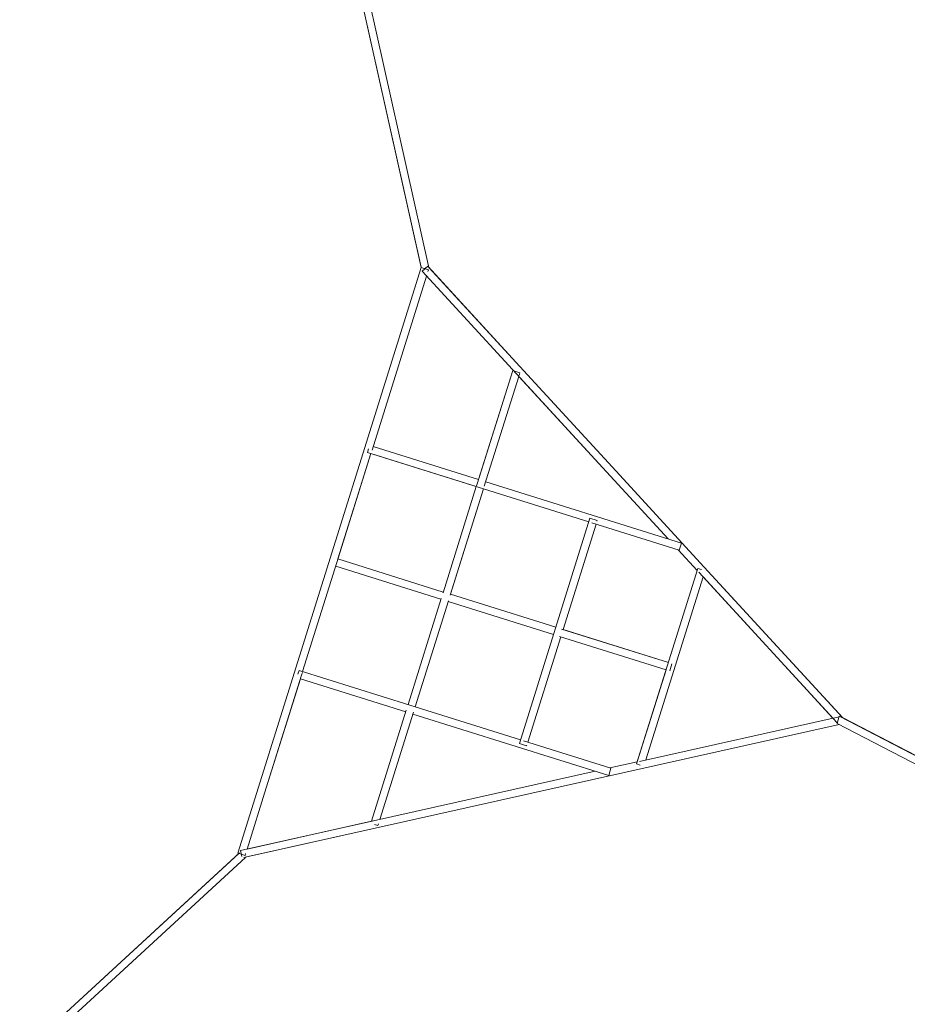
# Model space of a CAD drawing. Units: millimetres. Extents: x -15316 to 14630, y -18549 to 6464.
# Drawn here: x -9062 to -7181, y 1515 to 3601 of the extents above; entities that cross this region are included whole.
import ezdxf

# ---------------------------------------------------------------- set-up
doc = ezdxf.new("R2010")
doc.units = ezdxf.units.MM
doc.layers.add('001', color=4, linetype='Continuous', lineweight=35)

msp = doc.modelspace()

# ---------------------------------------------------------------- linework, layer by layer
at = {"layer": '001', "color": 2, "lineweight": 18}
for p, q in [((-8202.7, 3074), (-8204.1, 3073.7)), ((-8015.5, 2857.4), (-8017.2, 2857.9)), ((-7687.9, 2501.1), (-7818.4, 2643)), ((-8149.6, 2382.1), (-8079.1, 2606.9)), ((-7626.1, 2433.9), (-7666.2, 2477.5)), ((-8169.2, 2373.2), (-8392.4, 2443.1)), ((-7329.5, 2111.3), (-7623, 2430.5)), ((-8239.1, 2149.9), (-8168.6, 2374.8)), ((-7930.6, 2298.4), (-8153.9, 2368.4)), ((-7915.3, 2293.6), (-7985.3, 2070.3)), ((-7679.6, 2236.5), (-7684.4, 2221.2)), ((-8298.6, 1906.7), (-8227.3, 2134)), ((-7748.6, 2029.6), (-7325.4, 2124.2)), ((-7325.1, 2125.4), (-7324.8, 2125.3)), ((-7325.1, 2125.4), (-6679.7, 1791.2)), ((-8587, 1825.8), (-8308.6, 1888.1))]:
    msp.add_line(p, q, dxfattribs=at)
at = {"layer": '001', "color": 2, "lineweight": 18, "extrusion": (0, 0, -1), "flags": 128}
msp.add_lwpolyline([(8211, 3075.7), (8211.1, 3076.3), (8352.8, 3710)], close=True, dxfattribs=at)
for points in [[(8002, 2866.3), (8194.6, 3075.8), (8336.9, 3712.3)], [(8596, 1836.1), (9062.2, 1407.5), (8597.7, 1834.7), (8599.7, 1835.3), (8210.9, 3075.8), (8195.7, 3071), (8196.9, 3067.2)], [(7818.4, 2643), (8209.2, 3068), (8197.4, 3078.8), (8002, 2866.3)], [(7611.2, 2441.4), (7806.6, 2653.8), (8002, 2866.3)], [(8164.4, 2388.4), (8387.7, 2458.4), (8317.7, 2681.7)], [(8074.3, 2622.2), (7659.4, 2492.2), (7664.2, 2476.9), (7849.5, 2535)], [(7925.8, 2313.7), (8149.1, 2383.6), (8079.1, 2606.9)], [(7987.3, 2064), (7987.7, 2062.7), (8003, 2067.5), (7853.4, 2544.6), (7838.2, 2539.8), (7838.6, 2538.5)], [(6675.7, 1789.9), (7318.2, 2122.6), (7611.2, 2441.4)], [(7611.2, 2441.4), (7317.5, 2121.9), (7317.7, 2121.7)], [(7746.9, 2021.8), (7754.5, 2024.2), (7624.8, 2438.3), (7617.1, 2435.9)], [(8539.6, 1973.6), (8467.2, 2204.6), (8243.9, 2134.6)], [(8242.8, 2138), (8316.6, 1902.7), (8580.3, 1843.7), (8539.6, 1973.6)], [(6684.4, 1775.9), (7329.8, 2110.1), (7325.1, 2125.4)], [(8591, 1828.2), (8593.8, 1840.7), (8312.1, 1903.7), (7842.2, 2008.7)], [(9054.3, 1393), (8583.8, 1825.7), (8584.4, 1826.4), (8308.6, 1888.1)], [(8301.4, 1897.6), (8302.7, 1893.5), (8310.3, 1895.9)], [(8583.2, 1834.3), (8584.4, 1830.5), (8596.7, 1834.4)]]:
    msp.add_lwpolyline(points, dxfattribs=at)
at = {"layer": '001', "color": 2, "lineweight": 18, "extrusion": (0.95424, -0.299041, 0), "flags": 128}
for points, elevation in [([(79.4, 0), (465.8, 0)], -8739), ([(73.6, 0), (79.7, 0), (329.7, 0)], -8505), ([(-412.3, 0), (-170.3, 0), (71.7, 0)], -8739), ([(-670.3, 0), (-420.3, 0), (-414.5, 0)], -8739)]:
    msp.add_lwpolyline(points, dxfattribs=dict(at, elevation=elevation))
at = {"layer": '001', "color": 2, "lineweight": 18, "flags": 128}
for points in [[(-8312.9, 2697), (-8089.6, 2627), (-8017.2, 2857.9)], [(-7818.4, 2643), (-8004.4, 2845.3), (-8077.4, 2612.5)], [(-8003.8, 2847.3), (-8002, 2853.1), (-8012.7, 2856.5)], [(-8322.9, 2691.7), (-8325.3, 2684.1), (-7855.8, 2537), (-8079.1, 2606.9)], [(-8164.9, 2386.6), (-8094.4, 2611.7), (-8317.7, 2681.7)], [(-7913.5, 2309.8), (-7687.2, 2238.9), (-7910.5, 2308.9), (-7840.6, 2532.2)], [(-7338.6, 2121.3), (-7613.6, 2420.3), (-7735.1, 2032.7)], [(-8472.4, 2214.6), (-8470.1, 2222.2), (-8000.6, 2075.1), (-8223.9, 2145.1), (-8153.4, 2369.8)], [(-7811, 2015.7), (-7753.1, 2028.6), (-7692, 2223.6), (-7918.3, 2294.5)], [(-8228.6, 2129.8), (-7813.7, 1999.8), (-7808.9, 2015.1), (-7994.2, 2073.1)]]:
    msp.add_lwpolyline(points, dxfattribs=at)
at = {"layer": '001', "color": 2, "lineweight": 18, "extrusion": (0.218143, -0.975917, 0), "elevation": -3655.1, "flags": 128}
msp.add_lwpolyline([(-7696.6, 0), (-6689.2, 0)], dxfattribs=at)

doc.saveas('drawing.dxf')
